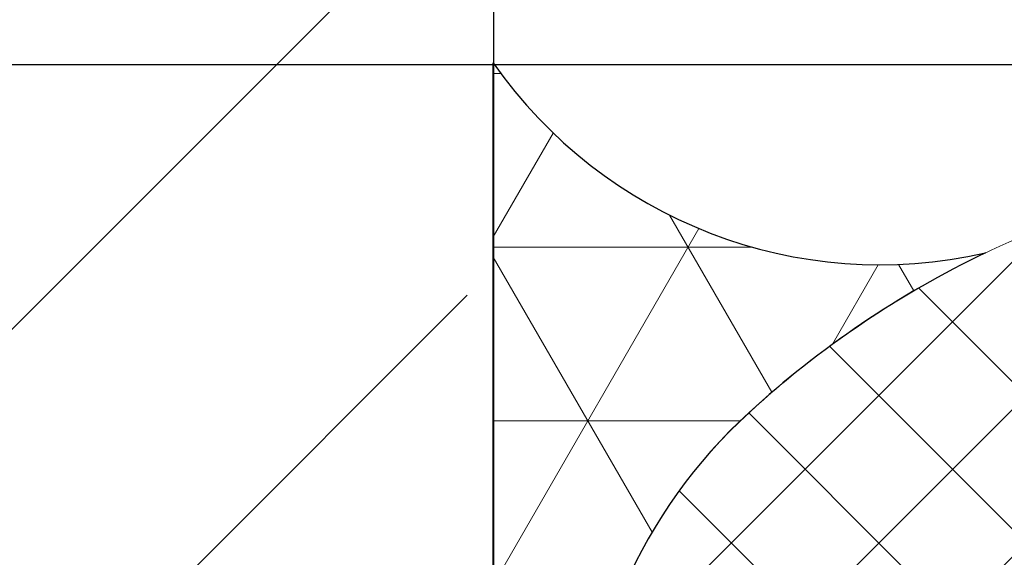
# Model space of a CAD drawing. Extents: x -3 to 2303, y -3 to 568.
# Drawn here: x 9 to 9, y 8 to 8 of the extents above; entities that cross this region are included whole.
import ezdxf

# ---------------------------------------------------------------- set-up
doc = ezdxf.new("R2010")
doc.units = 0
doc.header["$LTSCALE"] = 5
doc.header["$MEASUREMENT"] = 0
doc.layers.get('DEFPOINTS').update_dxf_attribs({"linetype": 'CONTINUOUS'})
for name, color, linetype, lineweight in [('CORNER BEAD - H', 50, 'CONTINUOUS', 15), ('CORNER BEAD - L', 52, 'CONTINUOUS', 25), ('NOSING - H', 100, 'CONTINUOUS', 15), ('SILICONE BELLOWS - H', 20, 'CONTINUOUS', 13), ('SILICONE BELLOWS - L', 22, 'CONTINUOUS', 13)]:
    doc.layers.add(name, color=color, linetype=linetype, lineweight=lineweight)
doc.layers.add('DIMS', color=50, linetype='CONTINUOUS')
doc.layers.add('NOSING - L', color=102, linetype='CONTINUOUS')
doc.dimstyles.new('Copy of STANDARD', dxfattribs={"dimtxt": 2, "dimasz": 2, "dimexe": 1, "dimexo": 1, "dimgap": 1, "dimtad": 0, "dimzin": 0, "dimdsep": 46, "dimtxsty": 'Standard', "dimcen": 0.09, "dimclrd": 256, "dimclre": 256, "dimclrt": 256, "dimadec": 1, "dimazin": 0, "dimtfac": 1, "dimtofl": 0, "dimtmove": 0, "dimatfit": 3, "dimfxl": 1, "dimtolj": 1, "dimtzin": 0, "dimlwd": -1, "dimlwe": -1, "dimarcsym": 0})

# ---------------------------------------------------------------- blocks, each defined once
blk = doc.blocks.new('*D8')
at = {"layer": 'DEFPOINTS', "color": 0, "transparency": 16777216}
for p in [(8.616184268682666, 8.280180772060422), (7.195362431373987, 8.029301029113743), (9.288078605713821, 8.029301029113743)]:
    blk.add_point(p, dxfattribs=at)
at = {"layer": 'DIMS', "transparency": 16777216}
for p, q in [((7.195362431373987, 8.400180772060422), (7.195362431373987, 8.520180772060423)), ((8.496184268682667, 8.280180772060422), (7.075362431373986, 8.280180772060422)), ((9.168078605713822, 8.029301029113743), (7.075362431373986, 8.029301029113743)), ((7.195362431373987, 7.909301029113743), (7.195362431373987, 7.789301029113743)), ((7.195362431373987, 6.928422578972573), (7.195362431373987, 7.789301029113743)), ((7.075362431373986, 6.928422578972573), (7.195362431373987, 6.928422578972573))]:
    blk.add_line(p, q, dxfattribs=at)
for points in [[(7.175362431373987, 8.400180772060422), (7.215362431373986, 8.400180772060422), (7.195362431373987, 8.280180772060422)], [(7.175362431373987, 7.909301029113743), (7.215362431373986, 7.909301029113743), (7.195362431373987, 8.029301029113743)]]:
    blk.add_solid(points, dxfattribs=at)
at = {"layer": 'DIMS', "transparency": 16777216, "insert": (6.575362431373985, 6.928422578972575), "char_height": 0.12, "attachment_point": 5, "rotation": 0.0009999999999999998}
blk.add_mtext('\\A1;1/4 IN \\P [6.4mm]', dxfattribs=at)

msp = doc.modelspace()

# ---------------------------------------------------------------- hatches: boundary and pattern name
at = {"layer": 'CORNER BEAD - H'}
h = msp.add_hatch(dxfattribs=at)
h.set_pattern_fill('NET3', color=256, scale=0.5833333333333331, style=0)
h.set_pattern_definition([(0, (904.2257735812501, -6569.713858929386), (0, 0.07291666666666664), []), (59.99999999999999, (904.2257735812501, -6569.713858929386), (-0.0631476856926153, 0.03645833333333333), []), (120, (904.2257735812501, -6569.713858929386), (-0.06314768569261531, -0.03645833333333331), [])])
edge = h.paths.add_edge_path()
edge.add_arc((8.965015279420658, 7.722074927863751), 0.2187499999880742, 492.4543102890195, 539.999999993052)
edge.add_line((8.746265279433128, 7.722074927890279), (8.746365791344168, 7.243753901057255))
edge.add_arc((8.509083870457761, 7.248024877994531), 0.237320355687286, 327.80214052162, 358.9688108990051, ccw=False)
edge.add_line((8.709907458010168, 7.121569993130571), (8.709907458011228, 8.030153289881167))
edge.add_arc((8.872341461861918, 8.143511754371694), 0.1980781337720418, 214.9101854527949, 282.877499565801)
edge.add_arc((9.092984420263331, 7.582197341189882), 0.4083333332790549, 475.6097721963431, 492.4543102989601)
at = {"layer": 'NOSING - H'}
h = msp.add_hatch(dxfattribs=at)
h.set_pattern_fill('ANSI35', color=256, style=0)
h.set_pattern_definition([(45, (0.7437560335506177, -0.1992888285556633), (-0.1767766952966369, 0.1767766952966369), []), (45, (0.9205327285506186, -0.1992888285556633), (-0.1767766952966369, 0.1767766952966369), [0.3125, -0.0625, 0, -0.0625])])
h.paths.add_polyline_path([(8.709934268682666, 8.186430772060959, 0.4142135623714186), (8.616184268682666, 8.280180772060422), (7.939593274773397, 8.280180772060422, 0.1568567150693256), (7.771827322549623, 7.758563849930996, 0.06461298081159618), (7.801464074021407, 7.530180772057979), (8.709934268686421, 7.530180772056918)])
edge = h.paths.add_edge_path()
edge.add_line((6.288980469879531, 7.534191583224079), (6.288636774732122, 7.530180772059745))
edge.add_line((6.288636774732122, 7.530180772059745), (7.801464074021409, 7.530180772057979))
edge.add_arc((8.666614447701413, 7.758563849930995), 0.8947871251517897, 144.3416409651547, 194.7876485935345, ccw=False)
edge.add_line((7.939593274773397, 8.280180772060422), (5.751502762783438, 8.280180772060422))
edge.add_line((5.751502762783438, 8.280180772060422), (5.753578239454174, 8.278811599683687))
edge.add_line((5.753578239454174, 8.278811599683685), (5.757763255176512, 8.276016871027995))
edge.add_line((5.757763255176512, 8.276016871027995), (5.761924296041619, 8.273203338561773))
edge.add_line((5.761924296041619, 8.273203338561775), (5.766060872765952, 8.270370618533962))
edge.add_line((5.766060872765952, 8.27037061853396), (5.770172496067171, 8.267518327193228))
edge.add_line((5.770172496067171, 8.26751832719323), (5.774258676662006, 8.264646080788859))
edge.add_line((5.774258676662006, 8.264646080788857), (5.778318925268188, 8.261753495569035))
edge.add_line((5.778318925268188, 8.261753495569035), (5.782352752602591, 8.25884018778305))
edge.add_line((5.782352752602591, 8.25884018778305), (5.786359669382623, 8.255905773678819))
edge.add_line((5.786359669382623, 8.255905773678819), (5.790339186325107, 8.252949869506066))
edge.add_line((5.790339186325107, 8.252949869506068), (5.794290814147541, 8.249972091513289))
edge.add_line((5.794290814147541, 8.249972091513289), (5.798214063567186, 8.246972055948692))
edge.add_line((5.798214063567186, 8.246972055948692), (5.802108445300694, 8.24394937906185))
edge.add_line((5.802108445300694, 8.24394937906185), (5.805973470065776, 8.240903677100995))
edge.add_line((5.805973470065776, 8.240903677100995), (5.809808648579375, 8.237834566315179))
edge.add_line((5.809808648579375, 8.237834566315179), (5.813613491559146, 8.234741662952894))
edge.add_line((5.813613491559146, 8.234741662952892), (5.817387509721715, 8.23162458326314))
edge.add_line((5.817387509721715, 8.231624583263141), (5.821130213784665, 8.228482943494422))
edge.add_line((5.821130213784665, 8.22848294349442), (5.824841114464554, 8.225316359896159))
edge.add_line((5.824841114464554, 8.225316359896159), (5.828519722479355, 8.222124448716423))
edge.add_line((5.828519722479355, 8.222124448716425), (5.83216554854599, 8.218906826204192))
edge.add_line((5.83216554854599, 8.21890682620419), (5.835778103381374, 8.215663108608204))
edge.add_line((5.835778103381374, 8.215663108608204), (5.839356897703018, 8.212392912177465))
edge.add_line((5.839356897703018, 8.212392912177467), (5.842901442227932, 8.209095853160589))
edge.add_line((5.842901442227932, 8.209095853160587), (5.846411247673383, 8.205771547806103))
edge.add_line((5.846411247673383, 8.205771547806105), (5.849885824756593, 8.202419612363142))
edge.add_line((5.849885824756593, 8.20241961236314), (5.853324684194846, 8.199039663080326))
edge.add_line((5.853324684194846, 8.199039663080328), (5.856727336704981, 8.19563131620641))
edge.add_line((5.856727336704981, 8.19563131620641), (5.860093293004275, 8.192194187990392))
edge.add_line((5.860093293004275, 8.192194187990392), (5.863422063810471, 8.188727894680364))
edge.add_line((5.863422063810471, 8.188727894680362), (5.866713159840114, 8.185232052526018))
edge.add_line((5.866713159840114, 8.185232052526018), (5.86996609181049, 8.181706277775655))
edge.add_line((5.86996609181049, 8.181706277775657), (5.873180370439075, 8.178150186677911))
edge.add_line((5.873180370439075, 8.178150186677911), (5.876355506442951, 8.17456339548158))
edge.add_line((5.876355506442951, 8.17456339548158), (5.879491010539289, 8.170945520435708))
edge.add_line((5.879491010539289, 8.170945520435708), (5.882586393445112, 8.167296177788966))
edge.add_line((5.882586393445112, 8.167296177788966), (5.885641165877686, 8.163614983790062))
edge.add_line((5.885641165877686, 8.163614983790062), (5.888654838554299, 8.159901554687705))
edge.add_line((5.888654838554299, 8.159901554687703), (5.891626922192215, 8.156155506730837))
edge.add_line((5.891626922192215, 8.156155506730837), (5.894556927508605, 8.152376456167943))
edge.add_line((5.894556927508605, 8.152376456167943), (5.897444365220359, 8.14856401924818))
edge.add_line((5.897444365220359, 8.14856401924818), (5.900288746044994, 8.144717812219955))
edge.add_line((5.900288746044994, 8.144717812219955), (5.903089580699507, 8.140837451332176))
edge.add_line((5.903089580699507, 8.140837451332178), (5.905846379901233, 8.136922552833813))
edge.add_line((5.905846379901233, 8.136922552833813), (5.908558654367295, 8.13297273297329))
edge.add_line((5.908558654367295, 8.13297273297329), (5.911225914814886, 8.12898760799955))
edge.add_line((5.911225914814886, 8.128987607999548), (5.913847671961164, 8.124966794161276))
edge.add_line((5.913847671961164, 8.124966794161278), (5.916423436523343, 8.12090990770754))
edge.add_line((5.916423436523343, 8.120909907707539), (5.918952719218709, 8.116816564886799))
edge.add_line((5.918952719218709, 8.1168165648868), (5.921435030764308, 8.112686381948))
edge.add_line((5.921435030764308, 8.112686381947999), (5.923869881877351, 8.108518975139551))
edge.add_line((5.923869881877351, 8.108518975139553), (5.926256783275112, 8.10431396071063))
edge.add_line((5.926256783275112, 8.10431396071063), (5.928595245674732, 8.100070954909887))
edge.add_line((5.928595245674732, 8.100070954909885), (5.930884779793389, 8.095789573986032))
edge.add_line((5.930884779793389, 8.095789573986032), (5.933124897596119, 8.091469435099127))
edge.add_line((5.933124897596119, 8.091469435099128), (5.935316077171489, 8.08711086091675))
edge.add_line((5.935316077171489, 8.087110860916749), (5.937461489267512, 8.082716140409122))
edge.add_line((5.937461489267512, 8.082716140409122), (5.939564770044165, 8.078287902412429))
edge.add_line((5.939564770044165, 8.07828790241243), (5.941629555661769, 8.073828775761939))
edge.add_line((5.941629555661769, 8.073828775761939), (5.943659482280459, 8.06934138929404))
edge.add_line((5.943659482280459, 8.069341389294038), (5.945658186060149, 8.06482837184395))
edge.add_line((5.945658186060149, 8.064828371843952), (5.947629303161464, 8.060292352247423))
edge.add_line((5.947629303161464, 8.060292352247423), (5.949576469744011, 8.055735959340511))
edge.add_line((5.949576469744011, 8.05573595934051), (5.951503321968238, 8.051161821958893))
edge.add_line((5.951503321968238, 8.051161821958893), (5.953413495994577, 8.046572568937504))
edge.add_line((5.953413495994577, 8.046572568937506), (5.955310627982612, 8.04197082911358))
edge.add_line((5.955310627982612, 8.04197082911358), (5.95719835409266, 8.037359231321522))
edge.add_line((5.95719835409266, 8.03735923132152), (5.959080310484577, 8.032740404398947))
edge.add_line((5.959080310484577, 8.032740404398947), (5.960960133319213, 8.028116977179534))
edge.add_line((5.960960133319213, 8.028116977179536), (5.962841458756331, 8.023491578500252))
edge.add_line((5.962841458756331, 8.023491578500252), (5.964727922956522, 8.018866837195269))
edge.add_line((5.964727922956522, 8.018866837195269), (5.966623162078753, 8.014245382102768))
edge.add_line((5.966623162078753, 8.014245382102768), (5.968530812284623, 8.009629842056462))
edge.add_line((5.968530812284623, 8.009629842056462), (5.970454509733379, 8.00502284589288))
edge.add_line((5.970454509733379, 8.005022845892878), (5.972397890585136, 8.00042702244859))
edge.add_line((5.972397890585136, 8.00042702244859), (5.9743645910006, 7.995845000557951))
edge.add_line((5.9743645910006, 7.995845000557952), (5.976358247139472, 7.991279409057161))
edge.add_line((5.976358247139472, 7.991279409057161), (5.978382495162512, 7.986732876781796))
edge.add_line((5.978382495162512, 7.986732876781796), (5.980440971228843, 7.982208032568578))
edge.add_line((5.980440971228843, 7.982208032568578), (5.982537311499503, 7.977707505252227))
edge.add_line((5.982537311499503, 7.977707505252227), (5.984675152134238, 7.973233923668965))
edge.add_line((5.984675152134238, 7.973233923668965), (5.986858129293263, 7.968789916654266))
edge.add_line((5.986858129293263, 7.968789916654266), (5.989089879136757, 7.964378113044224))
edge.add_line((5.989089879136757, 7.964378113044224), (5.991374037824947, 7.960001141674218))
edge.add_line((5.991374037824947, 7.960001141674218), (5.993714241517781, 7.955661631380335))
edge.add_line((5.993714241517781, 7.955661631380335), (5.996114126375571, 7.951362210998083))
edge.add_line((5.996114126375571, 7.951362210998083), (5.9985773285584, 7.947105509363312))
edge.add_line((5.9985773285584, 7.947105509363312), (6.001107484226511, 7.942894155311611))
edge.add_line((6.001107484226511, 7.942894155311611), (6.00370822953985, 7.938730777679102))
edge.add_line((6.00370822953985, 7.938730777679102), (6.006383200658789, 7.934618005301167))
edge.add_line((6.006383200658789, 7.934618005301167), (6.009136033743314, 7.930558467013806))
edge.add_line((6.009136033743314, 7.930558467013806), (6.01197036495372, 7.926554791652612))
edge.add_line((6.01197036495372, 7.926554791652612), (6.014889830449914, 7.922609608053432))
edge.add_line((6.014889830449914, 7.922609608053432), (6.017897731791233, 7.918725321139354))
edge.add_line((6.017897731791233, 7.918725321139354), (6.020993513310115, 7.914901754606908))
edge.add_line((6.020993513310115, 7.914901754606908), (6.024174146156878, 7.911137077117556))
edge.add_line((6.024174146156878, 7.911137077117556), (6.027436560946573, 7.907429430206624))
edge.add_line((6.027436560946573, 7.907429430206624), (6.030777688293829, 7.903776955409957))
edge.add_line((6.030777688293829, 7.903776955409957), (6.034194458813753, 7.9001777942627))
edge.add_line((6.034194458813753, 7.9001777942627), (6.037683803121122, 7.896630088300417))
edge.add_line((6.037683803121122, 7.896630088300417), (6.041242651830908, 7.893131979058785))
edge.add_line((6.041242651830908, 7.893131979058785), (6.044867935558174, 7.889681608072956))
edge.add_line((6.044867935558174, 7.889681608072956), (6.048556584917407, 7.886277116878905))
edge.add_line((6.048556584917407, 7.886277116878905), (6.052305530523706, 7.882916647011652))
edge.add_line((6.052305530523706, 7.882916647011652), (6.056111702992082, 7.8795983400069))
edge.add_line((6.056111702992082, 7.8795983400069), (6.059972032937259, 7.876320337400226))
edge.add_line((6.059972032937259, 7.876320337400226), (6.063883450974446, 7.873080780726807))
edge.add_line((6.063883450974446, 7.873080780726807), (6.067842887718138, 7.869877811522369))
edge.add_line((6.067842887718138, 7.869877811522369), (6.071847273783449, 7.866709571322441))
edge.add_line((6.071847273783449, 7.866709571322441), (6.075893539785091, 7.86357420166235))
edge.add_line((6.075893539785091, 7.86357420166235), (6.079978616337976, 7.860469844077779))
edge.add_line((6.079978616337976, 7.860469844077779), (6.08409943405739, 7.857394640103922))
edge.add_line((6.08409943405739, 7.857394640103922), (6.088252923557841, 7.85434673127672))
edge.add_line((6.088252923557841, 7.85434673127672), (6.092436015454196, 7.851324259131155))
edge.add_line((6.092436015454196, 7.851324259131155), (6.096645640361928, 7.848325365202776))
edge.add_line((6.096645640361928, 7.848325365202776), (6.100878728895305, 7.845348191027658))
edge.add_line((6.100878728895305, 7.845348191027658), (6.105132211669093, 7.842390878140447))
edge.add_line((6.105132211669093, 7.842390878140447), (6.10940301929934, 7.83945156807714))
edge.add_line((6.10940301929934, 7.83945156807714), (6.113688082398886, 7.836528402373397))
edge.add_line((6.113688082398886, 7.836528402373397), (6.1179843315847, 7.833619522564326))
edge.add_line((6.1179843315847, 7.833619522564326), (6.122288697470603, 7.830723070185349))
edge.add_line((6.122288697470603, 7.830723070185349), (6.126598110671149, 7.827837186772736))
edge.add_line((6.126598110671149, 7.827837186772736), (6.130909501802741, 7.824960013860841))
edge.add_line((6.130909501802741, 7.824960013860841), (6.135219801478942, 7.822089692985824))
edge.add_line((6.135219801478942, 7.822089692985824), (6.139525940315039, 7.819224365683044))
edge.add_line((6.139525940315039, 7.819224365683044), (6.143824848925926, 7.816362173487989))
edge.add_line((6.143824848925926, 7.816362173487989), (6.148113457926862, 7.813501257935688))
edge.add_line((6.148113457926862, 7.813501257935688), (6.152388697932585, 7.810639760562842))
edge.add_line((6.152388697932585, 7.810639760562842), (6.156647499555977, 7.807775822904317))
edge.add_line((6.156647499555977, 7.807775822904317), (6.160886793415081, 7.804907586494665))
edge.add_line((6.160886793415081, 7.804907586494665), (6.165103510123443, 7.802033192870522))
edge.add_line((6.165103510123443, 7.802033192870522), (6.169294580296282, 7.799150783567026))
edge.add_line((6.169294580296282, 7.799150783567026), (6.173456934547592, 7.796258500119771))
edge.add_line((6.173456934547592, 7.796258500119771), (6.177587503493098, 7.793354484064208))
edge.add_line((6.177587503493098, 7.793354484064208), (6.181683217747581, 7.790436876935673))
edge.add_line((6.181683217747581, 7.790436876935673), (6.185741007925289, 7.787503820269752))
edge.add_line((6.185741007925289, 7.787503820269752), (6.189757804641993, 7.78455345560194))
edge.add_line((6.189757804641993, 7.78455345560194), (6.19373053851238, 7.781583924467617))
edge.add_line((6.19373053851238, 7.781583924467617), (6.197656140150936, 7.778593368402292))
edge.add_line((6.197656140150936, 7.778593368402292), (6.201531540172913, 7.77557992894173))
edge.add_line((6.201531540172913, 7.77557992894173), (6.205353669192998, 7.772541747621138))
edge.add_line((6.205353669192998, 7.772541747621138), (6.209119457826484, 7.769476965976059))
edge.add_line((6.209119457826484, 7.769476965976059), (6.212825836688011, 7.766383725542076))
edge.add_line((6.212825836688011, 7.766383725542076), (6.216469736392201, 7.763260167854439))
edge.add_line((6.216469736392201, 7.763260167854439), (6.220048087554314, 7.760104434448951))
edge.add_line((6.220048087554314, 7.760104434448951), (6.223557820789121, 7.756914666860927))
edge.add_line((6.223557820789121, 7.756914666860927), (6.226995866711508, 7.753689006625873))
edge.add_line((6.226995866711508, 7.753689006625873), (6.230359155936477, 7.75042559527935))
edge.add_line((6.230359155936477, 7.75042559527935), (6.233644619078629, 7.747122574356717))
edge.add_line((6.233644619078629, 7.747122574356717), (6.236849186753273, 7.743778085393509))
edge.add_line((6.236849186753273, 7.743778085393509), (6.239969789575052, 7.740390269925205))
edge.add_line((6.239969789575052, 7.740390269925205), (6.243003358158866, 7.736957269487391))
edge.add_line((6.243003358158866, 7.736957269487391), (6.245946823119688, 7.733477225615419))
edge.add_line((6.245946823119688, 7.733477225615419), (6.248797115072352, 7.729948279844939))
edge.add_line((6.248797115072352, 7.729948279844939), (6.251551164631826, 7.726368573711262))
edge.add_line((6.251551164631826, 7.726368573711262), (6.254205902412885, 7.722736248750026))
edge.add_line((6.254205902412885, 7.722736248750026), (6.256758259030533, 7.719049446496548))
edge.add_line((6.256758259030533, 7.719049446496548), (6.259205312625475, 7.715306394102067))
edge.add_line((6.259205312625475, 7.715306394102067), (6.261546632433996, 7.711506764406149))
edge.add_line((6.261546632433996, 7.711506764406149), (6.26378386164206, 7.707651433850203))
edge.add_line((6.26378386164206, 7.707651433850203), (6.265918706652983, 7.703741315563012))
edge.add_line((6.265918706652983, 7.703741315563012), (6.267952873870121, 7.699777322673409))
edge.add_line((6.267952873870121, 7.699777322673409), (6.269888069696671, 7.695760368310268))
edge.add_line((6.269888069696671, 7.695760368310268), (6.271726000535982, 7.691691365602362))
edge.add_line((6.271726000535982, 7.691691365602362), (6.273468372791313, 7.68757122767864))
edge.add_line((6.273468372791313, 7.68757122767864), (6.275116892865928, 7.68340086766807))
edge.add_line((6.275116892865928, 7.68340086766807), (6.27667326716314, 7.67918119869934))
edge.add_line((6.27667326716314, 7.67918119869934), (6.278139202086224, 7.674913133901302))
edge.add_line((6.278139202086224, 7.674913133901302), (6.27951640403848, 7.670597586402734))
edge.add_line((6.27951640403848, 7.670597586402734), (6.280806579423159, 7.666235469332783))
edge.add_line((6.280806579423159, 7.666235469332783), (6.282011434643628, 7.661827695820016))
edge.add_line((6.282011434643628, 7.661827695820016), (6.283132676103053, 7.657375178993388))
edge.add_line((6.283132676103053, 7.657375178993388), (6.284172010204808, 7.652878831981829))
edge.add_line((6.284172010204808, 7.652878831981829), (6.285131143352157, 7.648339567914111))
edge.add_line((6.285131143352157, 7.648339567914111), (6.28601178194836, 7.643758299919027))
edge.add_line((6.28601178194836, 7.643758299919027), (6.286815632396727, 7.639135941125556))
edge.add_line((6.286815632396727, 7.639135941125556), (6.287544401100547, 7.634473404662504))
edge.add_line((6.287544401100547, 7.634473404662504), (6.288199794463096, 7.629771603658664))
edge.add_line((6.288199794463096, 7.629771603658664), (6.288783518887642, 7.625031451243083))
edge.add_line((6.288783518887642, 7.625031451243083), (6.289297280777511, 7.620253860544278))
edge.add_line((6.289297280777511, 7.620253860544278), (6.289742786535953, 7.615439744691526))
edge.add_line((6.289742786535953, 7.615439744691526), (6.290121742566264, 7.61059001681331))
edge.add_line((6.290121742566264, 7.61059001681331), (6.290435855271736, 7.60570559003874))
edge.add_line((6.290435855271736, 7.60570559003874), (6.290686831055648, 7.600787377496566))
edge.add_line((6.290686831055648, 7.600787377496566), (6.290876376321289, 7.595836292315486))
edge.add_line((6.290876376321289, 7.595836292315486), (6.29100619747194, 7.590853247624606))
edge.add_line((6.29100619747194, 7.590853247624606), (6.29107800091089, 7.58583915655279))
edge.add_line((6.29107800091089, 7.58583915655279), (6.291093493041422, 7.58079493222861))
edge.add_line((6.291093493041422, 7.58079493222861), (6.291054380266822, 7.575721487781082))
edge.add_line((6.291054380266822, 7.575721487781082), (6.290962368990378, 7.57061973633925))
edge.add_line((6.290962368990378, 7.57061973633925), (6.290819165615369, 7.565490591031764))
edge.add_line((6.290819165615369, 7.565490591031764), (6.290626476545085, 7.560334964987386))
edge.add_line((6.290626476545085, 7.560334964987386), (6.29038600818282, 7.555153771335192))
edge.add_line((6.29038600818282, 7.555153771335192), (6.290099466931847, 7.549947923203908))
edge.add_line((6.290099466931847, 7.549947923203908), (6.289768559195445, 7.544718333722435))
edge.add_line((6.289768559195445, 7.544718333722435), (6.289394991376918, 7.539465916019589))
edge.add_line((6.289394991376918, 7.539465916019589), (6.288980469879531, 7.534191583224079))
at = {"layer": 'SILICONE BELLOWS - H'}
h = msp.add_hatch(dxfattribs=at)
h.set_pattern_fill('ANSI37', color=256, scale=0.3499999999999999, style=0)
h.set_pattern_definition([(45, (-15.44392111655175, -1340.977554387024), (-0.03093592167691145, 0.03093592167691145), []), (135, (-15.44392111655175, -1340.977554387024), (-0.03093592167691145, -0.03093592167691145), [])])
edge = h.paths.add_edge_path()
edge.add_line((8.746302648593765, 7.722059571168948), (8.746302648593765, 7.544240727965684))
edge.add_arc((8.800990148580635, 7.544240727981602), 0.05468749998686917, 180.0000000166753, 255.5224878387027)
edge.add_arc((8.814662023593502, 7.597191672178916), 0.1093750000002995, 255.5224878212865, 355.804872400609)
edge.add_line((8.923743975347822, 7.589190520606472), (8.928533488704979, 7.654487304486379))
edge.add_arc((9.044887570578904, 7.645952742814835), 0.1166666666689756, 116.02275713800651, 175.8048724035107, ccw=False)
edge.add_arc((9.288433005377382, 7.116073805201459), 0.6998091429025587, 56.96724321350678, 114.90773300630781, ccw=False)
edge.add_arc((9.52472108474215, 7.491111136123781), 0.2566666666668029, 16.848765909120402, 55.55058897498401, ccw=False)
edge.add_arc((9.875049735115415, 7.597207028899184), 0.1093749999999277, 196.8487659089932, 343.1512340904346)
edge.add_arc((10.22537838548748, 7.491111136121659), 0.2566666666662307, 124.4494110252476, 163.1512340905929, ccw=False)
edge.add_arc((10.45993426868506, 7.126848555039832), 0.6898459503074382, 56.600024603993575, 123.39997539616519, ccw=False)
edge.add_arc((10.69449015187984, 7.491111136121659), 0.2566666666677782, 16.848765909312817, 55.55058897466671, ccw=False)
edge.add_arc((11.04481880225298, 7.597207028899184), 0.1093749999996005, 196.8487659096259, 343.1512340909464)
edge.add_arc((11.39514745262492, 7.491111136123781), 0.2566666666659232, 124.44941102517441, 163.1512340908195, ccw=False)
edge.add_arc((11.63143571229454, 7.116174456843097), 0.6997248611373281, 65.0905459213684, 123.03726186025159, ccw=False)
edge.add_arc((11.87496471460724, 7.645968099532983), 0.1166666666664129, 4.195127599192574, 63.97724286427632, ccw=False)
edge.add_line((11.99131879647825, 7.654502661209832), (11.99610830983567, 7.589205877327804))
edge.add_arc((12.10519026160352, 7.597207028889635), 0.1093750000127936, 184.1951275933291, 284.4775121731353)
edge.add_arc((12.11886213658933, 7.544256084687014), 0.05468750000076291, 284.4775121789782, 360)
edge.add_line((12.17354963658999, 7.544256084687014), (12.17354963659012, 7.722074927890278))
edge.add_arc((11.95479963660153, 7.722074927863751), 0.2187499999885934, 6.948027720508735e-09, 47.54568971069864)
edge.add_arc((11.82683049572823, 7.582197341143193), 0.4083333333351636, 47.54568970213887, 65.90366417171661)
edge.add_arc((11.63178990162494, 7.112301972593478), 0.9170156325943848, 66.7659521020303, 121.9849357171764)
edge.add_arc((11.26551605548854, 7.706856089715419), 0.2187500000005264, 123.1019121089757, 178.9999999998511)
edge.add_line((11.04679937217298, 7.710673803624147), (11.04481880225284, 7.597207028899186))
edge.add_line((11.04481880225284, 7.597207028899184), (11.04283823233298, 7.710673803623083))
edge.add_arc((10.82412154901808, 7.706856089715419), 0.2187499999994306, 0.9999999998740828, 56.89808789098895)
edge.add_arc((10.45993426868294, 7.125175264714513), 0.9050055073458846, 57.69540248359913, 122.3045975162798)
edge.add_arc((10.09574698835125, 7.706856089716482), 0.218750000000362, 123.1019121094185, 179.0000000004086)
edge.add_line((9.877030305035287, 7.710673803623084), (9.875049735115283, 7.597207028899186))
edge.add_line((9.87504973511528, 7.597207028899184), (9.87306916519541, 7.710673803624145))
edge.add_arc((9.654352481879979, 7.706856089715419), 0.2187499999999796, 1.000000000149536, 56.89808789119893)
edge.add_arc((9.288078605713775, 7.112192668058661), 0.91710836105513, 58.0186798462581, 113.2326637947078)
edge.add_arc((9.093021789455673, 7.582181984422924), 0.4083333333342249, 114.0963358283612, 132.4543102979616)
edge.add_arc((8.965052648582624, 7.722059571142424), 0.218749999989238, 132.4543102893526, 179.999999993052)

# ---------------------------------------------------------------- linework, layer by layer
at = {"layer": 'CORNER BEAD - L'}
msp.add_lwpolyline([(8.817358578483717, 7.883472143339118, 0.2104855679400476), (8.746265279433128, 7.722074927890279), (8.746365791344164, 7.243753901057254, -0.1368348068182198), (8.709907458010168, 7.121569993130571), (8.709907458011227, 8.030153289881168, 0.3055747383860542), (8.916486601436514, 7.950415525173453, 0.07363079451395778), (8.817358578483717, 7.883472143339118, 0.07280666740596642)], format="xyb", dxfattribs=at)
at = {"layer": 'DIMS', "linetype": 'Continuous'}
msp.add_circle((8.666614447701413, 7.758563849930996), 0.8947871251517899, dxfattribs=at)
at = {"layer": 'NOSING - L'}
msp.add_line((8.709934268682666, 8.186430772060959), (8.709934268686421, 7.530180772056918), dxfattribs=at)
at = {"layer": 'SILICONE BELLOWS - L'}
msp.add_lwpolyline([(10.94358746848402, 7.890103072189545, 0.2896242595483451), (9.976281068883448, 7.890103072190605, 0.248855736702865), (9.877030305035287, 7.710673803623084), (9.87504973511528, 7.597207028899184), (9.873069165195414, 7.710673803624147, 0.2488557367032659), (9.773818401345654, 7.890103072190605, 0.245688257101711), (8.92631068926308, 7.954933269040986, 0.0802735343138108), (8.817395947643963, 7.883456786617788, 0.2104855679385068), (8.746302648593765, 7.722059571168948), (8.746302648593765, 7.544240727965685, 0.3419987131571166), (8.787318273606768, 7.491289783802323, 0.4678085753998935), (8.923743975347822, 7.589190520606472), (8.928533488704982, 7.65448730448638, -0.2669304928284484), (8.993702625402985, 7.750791726494189, -0.2583405736828456), (9.669911863505053, 7.702765135708169, -0.1704922685166698), (9.770369859505916, 7.565505068906724, 0.7420054671904097), (9.97972961072465, 7.565505068905664, -0.1704922685144516), (10.08018760672405, 7.702765135704986, -0.3000141437811872), (10.83968093064447, 7.702765135706048, -0.170492268514523)], format="xyb", dxfattribs=at)

# ---------------------------------------------------------------- dimensions: what is measured, and where the dimension line sits
at = {"layer": 'DIMS'}
dim = msp.add_linear_dim(base=(7.195362431373987, 8.029301029113743), p1=(8.616184268682666, 8.280180772060422), p2=(9.288078605713821, 8.029301029113743), angle=90, text='1/4 IN \\P [6.4mm]', dimstyle='Copy of STANDARD', override={"dimtxt": 0.12, "dimasz": 0.12, "dimexe": 0.12, "dimexo": 0.12, "dimgap": 0.12, "dimdec": 4, "dimlunit": 5, "dimpost": ' IN', "dimtmove": 1, "dimfrac": 2}, dxfattribs=at)
dim.commit()
dim.dimension.update_dxf_attribs({"geometry": '*D8', "text_midpoint": (6.914042049649005, 6.928422578972575), "dimtype": 160, "text_rotation": 0.001})

doc.saveas('drawing.dxf')
